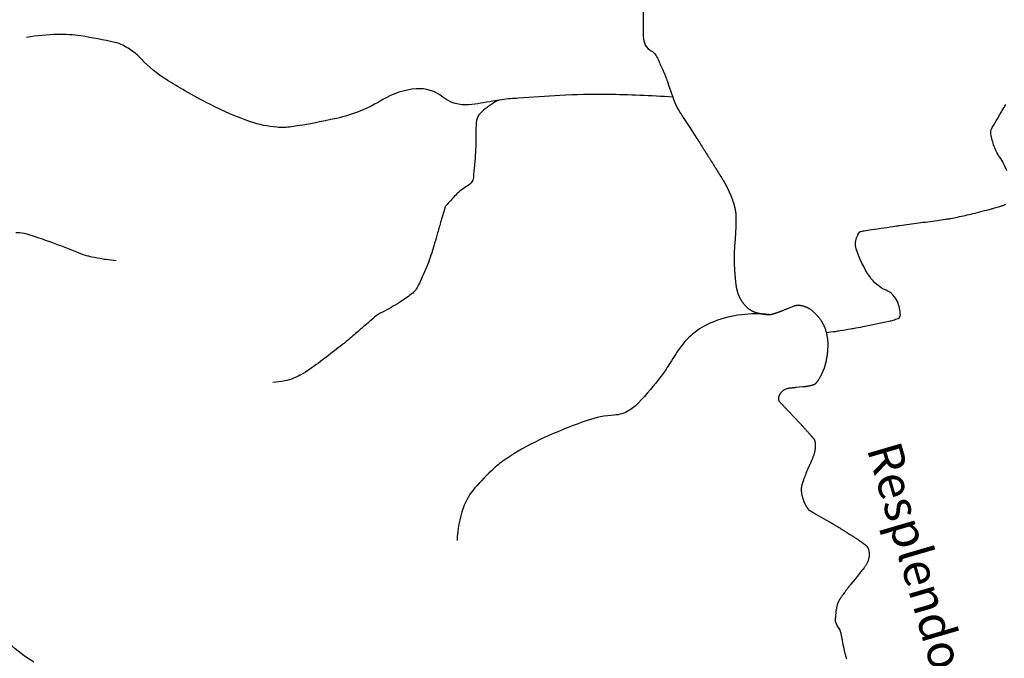
# Model space of a CAD drawing. Units: metres. Extents: x -73 to 768, y 7592 to 8186.
# Drawn here: x 349 to 406, y 7982 to 8019 of the extents above; entities that cross this region are included whole.
import ezdxf
from ezdxf.enums import TextEntityAlignment as Align

# ---------------------------------------------------------------- set-up
doc = ezdxf.new("R2010")
doc.units = ezdxf.units.M
doc.header["$MEASUREMENT"] = 0
doc.layers.add('AFLUENTES', color=1, linetype='Continuous', lineweight=0)
doc.layers.add('TX02', color=1, linetype='Continuous', lineweight=0)
doc.styles.add('Style-WORKING', font='WORKING.shx')

msp = doc.modelspace()

# ---------------------------------------------------------------- linework, layer by layer
at = {"layer": 'AFLUENTES', "color": 6, "linetype": 'Continuous', "lineweight": -3, "flags": 128}
for points in [[(385, 8020.725, 0.012018), (384.946, 8017.826), (384.946, 8017.826, 0.070612), (385.018, 8017.336, 0.19096), (385.346, 8016.918, -0.155255), (385.778, 8016.439), (385.778, 8016.439, -0.001293), (386.058, 8015.818), (386.058, 8015.818, -0.003948), (386.148, 8015.613), (386.148, 8015.613), (386.15, 8015.609), (386.15, 8015.608, -0.000002), (386.154, 8015.599), (386.154, 8015.599, -0.000007), (386.155, 8015.597), (386.155, 8015.597, -0.000073), (386.159, 8015.587), (386.159, 8015.587, -0.000034), (386.168, 8015.565), (386.168, 8015.565, -0.000098), (386.178, 8015.543), (386.178, 8015.543, -0.000158), (386.184, 8015.529, -0.000043), (386.185, 8015.527, -0.000024), (386.187, 8015.522, -0.000156), (386.19, 8015.514), (386.19, 8015.514, -0.000075), (386.197, 8015.497), (386.197, 8015.497, -0.000307), (386.201, 8015.488, -0.000261), (386.205, 8015.478, -0.000687), (386.208, 8015.471, -0.001244), (386.21, 8015.467, -0.000543), (386.21, 8015.466, -0.000368), (386.211, 8015.464, -0.001214), (386.213, 8015.46, -0.000899), (386.215, 8015.455, -0.001104), (386.215, 8015.453, -0.000401), (386.218, 8015.447, -0.001577), (386.221, 8015.439, -0.000493), (386.232, 8015.411, -0.00136), (386.244, 8015.379, -0.001104), (386.259, 8015.338, -0.001563), (386.273, 8015.301, -0.001071), (386.292, 8015.247, -0.001045), (386.32, 8015.171, -0.001114), (386.345, 8015.099), (386.345, 8015.099, -0.000487), (386.387, 8014.98), (386.387, 8014.98, -0.000675), (386.416, 8014.895), (386.416, 8014.895), (386.548, 8014.512), (386.681, 8014.128), (386.681, 8014.128, 0.002223), (386.685, 8014.115, 0.00093), (386.697, 8014.083, 0.002678), (386.708, 8014.053, 0.001865), (386.724, 8014.011, 0.002121), (386.736, 8013.978, 0.002217), (386.749, 8013.947, 0.002389), (386.764, 8013.908, 0.002054), (386.782, 8013.864, 0.001257), (386.8, 8013.822, 0.002077), (386.811, 8013.797, 0.001335), (386.822, 8013.773, 0.001693), (386.83, 8013.755, 0.001741), (386.841, 8013.729, 0.001852), (386.852, 8013.706, 0.001113), (386.862, 8013.685, 0.001233), (386.871, 8013.666, 0.001311), (386.884, 8013.64, 0.001867), (386.893, 8013.621, 0.000897), (386.9, 8013.607, 0.001584), (386.904, 8013.599, 0.000917), (386.909, 8013.589, 0.001477), (386.912, 8013.583, 0.000641), (386.914, 8013.579, 0.000897), (386.916, 8013.576, 0.001584), (386.919, 8013.57, 0.001392), (386.922, 8013.564, 0.000849), (386.926, 8013.558, 0.001404), (386.928, 8013.554, 0.000447), (386.929, 8013.551, 0.000536), (386.931, 8013.549, 0.000693), (386.932, 8013.547, 0.000377), (386.934, 8013.543, 0.001993), (386.937, 8013.538, 0.001338), (386.941, 8013.531, 0.001618), (386.945, 8013.523, 0.001182), (386.952, 8013.513, 0.000771), (386.959, 8013.5, 0.001028), (386.965, 8013.491, 0.000517), (386.972, 8013.479, 0.000668), (386.978, 8013.469, 0.000361), (386.988, 8013.453, 0.00045), (386.996, 8013.44, 0.000151), (387.005, 8013.426, 0.00037), (387.008, 8013.421, 0.000153), (387.013, 8013.413, 0.000117), (387.019, 8013.404, 0.000168), (387.022, 8013.398), (387.022, 8013.398, 0.000068), (387.032, 8013.382), (387.032, 8013.382, 0.000508), (387.047, 8013.359, 0.000375), (387.067, 8013.327, 0.000467), (387.085, 8013.298, 0.000401), (387.107, 8013.264), (387.107, 8013.264, 0.000217), (387.129, 8013.229, 0.000342), (387.143, 8013.207, 0.000174), (387.158, 8013.183, 0.00021), (387.171, 8013.163, 0.000186), (387.191, 8013.132, 0.000312), (387.203, 8013.113, 0.0001), (387.211, 8013.101), (387.211, 8013.101, 0.000223), (387.214, 8013.096, 0.000128), (387.22, 8013.087, 0.000296), (387.222, 8013.083, 0.00004), (387.224, 8013.081, 0.000288), (387.224, 8013.081), (387.224, 8013.081), (387.642, 8012.437), (388.06, 8011.793), (388.06, 8011.793, -0.000311), (388.06, 8011.793, -0.000068), (388.06, 8011.792, -0.000326), (388.061, 8011.791, -0.000154), (388.063, 8011.788, -0.000246), (388.064, 8011.786, -0.00016), (388.066, 8011.783, -0.0003), (388.069, 8011.779, -0.0002), (388.073, 8011.772, -0.000139), (388.076, 8011.767, -0.000128), (388.08, 8011.761, -0.000184), (388.085, 8011.754, -0.000113), (388.092, 8011.742, -0.000175), (388.102, 8011.726, -0.00011), (388.119, 8011.7, -0.000109), (388.15, 8011.652), (388.15, 8011.652, -0.000051), (388.216, 8011.548), (388.216, 8011.548, -0.000027), (388.305, 8011.407), (388.305, 8011.407, -0.000043), (388.361, 8011.317), (388.361, 8011.317, -0.000035), (388.419, 8011.226), (388.419, 8011.226, -0.000052), (388.459, 8011.164), (388.459, 8011.164, -0.000045), (388.491, 8011.113), (388.491, 8011.113, -0.000034), (388.533, 8011.047), (388.533, 8011.047, -0.000054), (388.568, 8010.99), (388.568, 8010.99, -0.000033), (388.628, 8010.896), (388.628, 8010.896, -0.000087), (388.686, 8010.803), (388.686, 8010.803, -0.000096), (388.74, 8010.719), (388.74, 8010.719, -0.000101), (388.779, 8010.657), (388.779, 8010.657, -0.000099), (388.818, 8010.594), (388.818, 8010.594, -0.00008), (388.861, 8010.526), (388.861, 8010.526, -0.000135), (388.886, 8010.486), (388.886, 8010.486, -0.000048), (388.911, 8010.446), (388.911, 8010.446, -0.00012), (388.922, 8010.43), (388.922, 8010.43, -0.000001), (388.931, 8010.415), (388.931, 8010.415, -0.000007), (388.933, 8010.412), (388.933, 8010.412), (388.934, 8010.41), (388.937, 8010.405), (388.937, 8010.405, -0.000004), (388.941, 8010.399), (388.941, 8010.399, -0.000002), (388.947, 8010.389), (388.947, 8010.389, -0.000055), (388.949, 8010.386), (388.949, 8010.386, -0.00001), (388.961, 8010.366), (388.961, 8010.366, -0.000059), (388.975, 8010.345), (388.975, 8010.345, -0.000016), (389.023, 8010.267), (389.023, 8010.267, -0.000065), (389.075, 8010.185), (389.075, 8010.185, -0.000088), (389.112, 8010.125), (389.112, 8010.125, -0.000102), (389.143, 8010.076), (389.143, 8010.076, -0.000161), (389.162, 8010.045), (389.162, 8010.045, -0.000006), (389.167, 8010.038), (389.167, 8010.038, -0.000013), (389.168, 8010.035, -0.000045), (389.174, 8010.027), (389.174, 8010.027, -0.000015), (389.189, 8010.002), (389.189, 8010.002, -0.000144), (389.201, 8009.983), (389.201, 8009.983, -0.000042), (389.242, 8009.916), (389.242, 8009.916, -0.000171), (389.301, 8009.822), (389.301, 8009.822, -0.000173), (389.359, 8009.729), (389.359, 8009.729, -0.000123), (389.377, 8009.7), (389.377, 8009.7, -0.000071), (389.409, 8009.649, -0.000287), (389.442, 8009.596, -0.000173), (389.496, 8009.507), (389.496, 8009.507, -0.000501), (389.529, 8009.454, -0.000599), (389.556, 8009.409, -0.000909), (389.577, 8009.375, -0.001451), (389.59, 8009.354, -0.000359), (389.595, 8009.345, -0.000426), (389.599, 8009.338, -0.000875), (389.607, 8009.326, -0.000591), (389.617, 8009.308, -0.001405), (389.625, 8009.295, -0.000708), (389.64, 8009.269, -0.001667), (389.657, 8009.238, -0.001261), (389.681, 8009.197, -0.001279), (389.696, 8009.17, -0.001097), (389.713, 8009.138, -0.001928), (389.729, 8009.108, -0.001323), (389.753, 8009.063, -0.002125), (389.777, 8009.018, -0.002194), (389.799, 8008.975, -0.002028), (389.823, 8008.926, -0.002369), (389.844, 8008.885, -0.000762), (389.86, 8008.851, -0.001209), (389.871, 8008.829, -0.001003), (389.883, 8008.804, -0.001061), (389.894, 8008.78, -0.001872), (389.905, 8008.755, -0.001264), (389.922, 8008.719, -0.001946), (389.938, 8008.683, -0.001815), (389.954, 8008.645, -0.001901), (389.967, 8008.616, -0.001548), (389.982, 8008.581, -0.00235), (389.998, 8008.542, -0.001811), (390.018, 8008.491, -0.002249), (390.037, 8008.444, -0.001993), (390.057, 8008.39, -0.002342), (390.08, 8008.328, -0.002141), (390.105, 8008.261, -0.001604), (390.125, 8008.203, -0.001983), (390.141, 8008.157, -0.002094), (390.156, 8008.113, -0.002164), (390.17, 8008.071, -0.00265), (390.182, 8008.032, -0.002703), (390.194, 8007.993, -0.002769), (390.205, 8007.956, -0.003017), (390.214, 8007.922, -0.002527), (390.223, 8007.891, -0.00272), (390.23, 8007.862, -0.002652), (390.238, 8007.831, -0.002905), (390.244, 8007.803, -0.002655), (390.25, 8007.776, -0.002328), (390.257, 8007.746, -0.002834), (390.263, 8007.716, -0.00217), (390.27, 8007.677, -0.00338), (390.277, 8007.637, -0.003477), (390.284, 8007.598, -0.003523), (390.289, 8007.562, -0.003802), (390.294, 8007.529, -0.002786), (390.298, 8007.497, -0.003412), (390.301, 8007.47, -0.002547), (390.303, 8007.444, -0.002427), (390.306, 8007.417, -0.003078), (390.308, 8007.38, -0.003608), (390.31, 8007.348, -0.002138), (390.312, 8007.319, -0.003), (390.313, 8007.299, -0.001687), (390.314, 8007.273, -0.002458), (390.314, 8007.255, -0.001086), (390.314, 8007.241, -0.001284), (390.314, 8007.229, -0.002289), (390.315, 8007.201, -0.001754), (390.314, 8007.165, -0.000783), (390.314, 8007.125, -0.001027), (390.314, 8007.095, -0.00042), (390.313, 8007.045, -0.000781), (390.313, 8007.018, -0.00017), (390.312, 8007, -0.000382), (390.312, 8006.992, -0.000548), (390.311, 8006.963, -0.000407), (390.311, 8006.925), (390.311, 8006.925, -0.000124), (390.31, 8006.89, -0.000352), (390.309, 8006.878, -0.000052), (390.309, 8006.867, -0.000061), (390.309, 8006.858, -0.000117), (390.309, 8006.852, -0.000042), (390.308, 8006.836), (390.308, 8006.836, -0.000687), (390.308, 8006.814, -0.000382), (390.306, 8006.774, -0.000674), (390.305, 8006.732, -0.000538), (390.303, 8006.679, -0.000287), (390.301, 8006.638, -0.000348), (390.3, 8006.605, -0.00037), (390.299, 8006.564), (390.299, 8006.564, -0.00025), (390.296, 8006.504, -0.000401), (390.294, 8006.452, -0.000879), (390.293, 8006.428, -0.000653), (390.292, 8006.415, -0.000946), (390.292, 8006.406, -0.000719), (390.291, 8006.397, -0.001462), (390.291, 8006.393, -0.000419), (390.291, 8006.389, -0.001403), (390.291, 8006.388), (390.291, 8006.388), (390.262, 8005.98), (390.234, 8005.573), (390.234, 8005.573, 0.000553), (390.233, 8005.553, 0.000224), (390.229, 8005.505, 0.00067), (390.227, 8005.462, 0.000435), (390.222, 8005.395), (390.222, 8005.395, 0.000586), (390.219, 8005.342, 0.00066), (390.216, 8005.294, 0.00065), (390.213, 8005.238, 0.000689), (390.211, 8005.186, 0.000244), (390.209, 8005.149, 0.000591), (390.208, 8005.134, 0.000389), (390.207, 8005.121, 0.000498), (390.207, 8005.111, 0.00088), (390.206, 8005.099, 0.000915), (390.206, 8005.088, 0.000835), (390.206, 8005.079, 0.00114), (390.205, 8005.073, 0.000749), (390.205, 8005.067, 0.000726), (390.205, 8005.061, 0.00077), (390.205, 8005.055, 0.000631), (390.205, 8005.047, 0.000943), (390.205, 8005.038, 0.000759), (390.205, 8005.027, 0.000925), (390.204, 8005.015, 0.000973), (390.204, 8005.003, 0.000636), (390.204, 8004.994, 0.000533), (390.204, 8004.984, 0.000801), (390.204, 8004.97, 0.000604), (390.204, 8004.951, 0.000814), (390.205, 8004.934, 0.000504), (390.205, 8004.907, 0.000877), (390.205, 8004.873, 0.000571), (390.206, 8004.82, 0.000644), (390.207, 8004.775, 0.000613), (390.208, 8004.727, 0.000867), (390.209, 8004.679, 0.00086), (390.211, 8004.63, 0.000771), (390.212, 8004.591, 0.000709), (390.213, 8004.549, 0.000893), (390.215, 8004.506, 0.000627), (390.218, 8004.443, 0.000935), (390.22, 8004.376, 0.001113), (390.223, 8004.32, 0.000936), (390.226, 8004.274, 0.000949), (390.228, 8004.229, 0.000831), (390.231, 8004.17, 0.001236), (390.234, 8004.131, 0.000436), (390.237, 8004.093, 0.001012), (390.238, 8004.076), (390.238, 8004.076, 0.000107), (390.24, 8004.047, 0.000206), (390.241, 8004.032), (390.241, 8004.032, 0.000011), (390.242, 8004.02), (390.242, 8004.02, 0.000129), (390.242, 8004.019, 0.000082), (390.242, 8004.014, 0.000033), (390.243, 8004.001), (390.243, 8004.001, 0.000061), (390.244, 8003.994, 0.000045), (390.244, 8003.985, 0.000428), (390.245, 8003.98, 0.000119), (390.246, 8003.961), (390.246, 8003.961, 0.000448), (390.248, 8003.94), (390.248, 8003.94, 0.000192), (390.252, 8003.892), (390.252, 8003.892, 0.000426), (390.255, 8003.852, 0.00055), (390.257, 8003.821, 0.000688), (390.26, 8003.794, 0.00112), (390.261, 8003.777, 0.000135), (390.262, 8003.772, 0.000179), (390.262, 8003.768, 0.000483), (390.263, 8003.759, 0.00022), (390.264, 8003.74, 0.000984), (390.266, 8003.725, 0.000392), (390.27, 8003.687, 0.001148), (390.275, 8003.636, 0.001028), (390.281, 8003.58, 0.000714), (390.284, 8003.555, 0.000499), (390.288, 8003.521, 0.001436), (390.292, 8003.482, 0.000846), (390.3, 8003.417, 0.002012), (390.306, 8003.367, 0.002002), (390.313, 8003.317, 0.002756), (390.32, 8003.27, 0.003626), (390.326, 8003.234, 0.001122), (390.329, 8003.215, 0.001412), (390.331, 8003.201, 0.002257), (390.335, 8003.18, 0.001762), (390.34, 8003.154, 0.00362), (390.344, 8003.134, 0.002171), (390.351, 8003.1, 0.004251), (390.359, 8003.063, 0.003537), (390.37, 8003.018, 0.003461), (390.378, 8002.988, 0.003175), (390.387, 8002.956, 0.004966), (390.396, 8002.924, 0.003746), (390.409, 8002.882, 0.0054), (390.422, 8002.841, 0.005469), (390.436, 8002.801, 0.005228), (390.452, 8002.758, 0.005798), (390.468, 8002.719, 0.00265), (390.482, 8002.686, 0.003762), (390.492, 8002.662, 0.003172), (390.504, 8002.637, 0.00347), (390.514, 8002.614, 0.004884), (390.526, 8002.591, 0.003861), (390.541, 8002.562, 0.004941), (390.555, 8002.534, 0.004682), (390.572, 8002.506, 0.005034), (390.586, 8002.481, 0.004416), (390.603, 8002.453, 0.00558), (390.622, 8002.424, 0.004799), (390.644, 8002.39, 0.005135), (390.666, 8002.358, 0.004698), (390.692, 8002.324, 0.005189), (390.72, 8002.286, 0.004594), (390.753, 8002.244, 0.004287), (390.785, 8002.205, 0.004986), (390.813, 8002.172, 0.004915), (390.839, 8002.142, 0.005181), (390.865, 8002.115, 0.005508), (390.89, 8002.088, 0.006066), (390.914, 8002.064, 0.00538), (390.937, 8002.042, 0.006048), (390.958, 8002.023, 0.005158), (390.98, 8002.004, 0.005547), (391.001, 8001.987, 0.004778), (391.024, 8001.969, 0.005678), (391.043, 8001.954, 0.004581), (391.062, 8001.94, 0.003996), (391.084, 8001.925, 0.004956), (391.105, 8001.911, 0.003548), (391.134, 8001.891, 0.006786), (391.167, 8001.871, 0.006514), (391.201, 8001.851, 0.006822), (391.233, 8001.834, 0.007083), (391.264, 8001.818, 0.004925), (391.295, 8001.803, 0.006313), (391.319, 8001.791, 0.004394), (391.343, 8001.781, 0.004346), (391.368, 8001.771, 0.005216), (391.404, 8001.757, 0.006325), (391.434, 8001.746, 0.003432), (391.46, 8001.737, 0.005196), (391.477, 8001.731, 0.002772), (391.501, 8001.724, 0.004158), (391.516, 8001.72, 0.001743), (391.527, 8001.716, 0.002055), (391.537, 8001.714, 0.004176), (391.56, 8001.708, 0.003297), (391.59, 8001.701, 0.001497), (391.621, 8001.694, 0.002152), (391.642, 8001.689, 0.000695), (391.673, 8001.682, 0.001451), (391.688, 8001.679, 0.000335), (391.697, 8001.677, 0.000527), (391.703, 8001.676, 0.00147), (391.721, 8001.672, 0.001516), (391.739, 8001.669, 0.000556), (391.751, 8001.666, 0.001352), (391.756, 8001.666, 0.000238), (391.76, 8001.665, 0.000836), (391.762, 8001.664, 0.000191), (391.762, 8001.664, 0.000244), (391.763, 8001.664, 0.001558), (391.765, 8001.664, 0.000725), (391.769, 8001.663, 0.000612), (391.774, 8001.662, 0.000331), (391.783, 8001.661, 0.000294), (391.798, 8001.658, 0.000475), (391.807, 8001.657, 0.000232), (391.816, 8001.656, 0.000586), (391.819, 8001.655, 0.000026), (391.821, 8001.655, 0.000033), (391.821, 8001.655, 0.000134), (391.826, 8001.654, 0.000089), (391.833, 8001.653, 0.000396), (391.834, 8001.653), (391.834, 8001.653, 0.000037), (391.847, 8001.651), (391.847, 8001.651, 0.000579), (391.864, 8001.648, 0.000456), (391.887, 8001.644, 0.002136), (391.896, 8001.643, 0.000872), (391.918, 8001.64, 0.002861), (391.941, 8001.637, 0.001929), (391.976, 8001.633, 0.002607), (392, 8001.63, 0.002469), (392.026, 8001.627, 0.003462), (392.055, 8001.624, 0.003192), (392.086, 8001.622, 0.002101), (392.109, 8001.62, 0.002833), (392.127, 8001.619, 0.002857), (392.144, 8001.619, 0.002858), (392.161, 8001.618, 0.003491), (392.18, 8001.617, 0.003304), (392.2, 8001.617, 0.002979), (392.22, 8001.617, 0.0028), (392.241, 8001.618, 0.002516), (392.263, 8001.618, 0.003717), (392.278, 8001.619, 0.002632), (392.29, 8001.619, 0.003885), (392.298, 8001.62, 0.002784), (392.307, 8001.621, 0.003252), (392.314, 8001.621, 0.002651), (392.32, 8001.622, 0.002327), (392.327, 8001.623, 0.004531), (392.336, 8001.624, 0.004907), (392.344, 8001.625, 0.003624), (392.35, 8001.626, 0.004442), (392.356, 8001.627, 0.002613), (392.362, 8001.628, 0.004358), (392.366, 8001.629, 0.001777), (392.369, 8001.63, 0.002759), (392.371, 8001.63, 0.002809), (392.375, 8001.631, 0.002393), (392.38, 8001.632, 0.000817), (392.386, 8001.634, 0.001249), (392.389, 8001.635, 0.000856), (392.396, 8001.637, 0.001392), (392.4, 8001.638, 0.000366), (392.403, 8001.638, 0.001269), (392.404, 8001.639, 0.000505), (392.405, 8001.639, 0.000314), (392.407, 8001.64, 0.000314), (392.412, 8001.641, 0.000446), (392.416, 8001.642, 0.000351), (392.417, 8001.642, 0.000055), (392.422, 8001.644, 0.000668), (392.429, 8001.646, 0.000213), (392.451, 8001.652, 0.001716), (392.47, 8001.658, 0.000938), (392.504, 8001.669, 0.002179), (392.537, 8001.679, 0.001695), (392.579, 8001.692, 0.001545), (392.611, 8001.703, 0.001666), (392.641, 8001.713, 0.001719), (392.677, 8001.725, 0.001341), (392.723, 8001.741, 0.001172), (392.775, 8001.76, 0.00173), (392.811, 8001.773, 0.001021), (392.841, 8001.784, 0.001221), (392.866, 8001.793, 0.001145), (392.906, 8001.808, 0.001586), (392.935, 8001.819, 0.000457), (392.96, 8001.829, 0.001337), (392.969, 8001.833), (392.969, 8001.833, 0.000044), (392.99, 8001.841), (392.99, 8001.841, 0.000063), (393.005, 8001.847), (393.005, 8001.847, 0.000001), (393.014, 8001.85), (393.014, 8001.85, 0.000051), (393.014, 8001.85), (393.014, 8001.85), (393.016, 8001.851), (393.019, 8001.852), (393.026, 8001.855), (393.026, 8001.855, 0.000084), (393.131, 8001.897, 0.000124), (393.203, 8001.925, 0.000187), (393.239, 8001.94), (393.239, 8001.94, 0.000226), (393.268, 8001.952), (393.268, 8001.952, 0.000118), (393.287, 8001.959, 0.000311), (393.294, 8001.962, 0.000106), (393.301, 8001.965, 0.0003), (393.304, 8001.966), (393.304, 8001.966), (393.498, 8002.044), (393.692, 8002.122), (393.692, 8002.122, -0.012253), (393.693, 8002.123, -0.002674), (393.701, 8002.126, -0.013041), (393.712, 8002.129, -0.006467), (393.735, 8002.135, -0.010416), (393.751, 8002.139, -0.007165), (393.776, 8002.144, -0.013721), (393.809, 8002.148, -0.010552), (393.852, 8002.153, -0.007427), (393.882, 8002.155, -0.00775), (393.91, 8002.156, -0.011427), (393.94, 8002.155, -0.008436), (393.981, 8002.154, -0.013409), (394.024, 8002.15, -0.011991), (394.071, 8002.143, -0.011838), (394.126, 8002.133, -0.011673), (394.181, 8002.12, -0.005738), (394.231, 8002.106, -0.008102), (394.267, 8002.095, -0.006736), (394.304, 8002.082, -0.007707), (394.337, 8002.07, -0.009567), (394.369, 8002.057, -0.00756), (394.41, 8002.039, -0.009516), (394.449, 8002.02, -0.008079), (394.494, 8001.996, -0.010532), (394.536, 8001.971, -0.009287), (394.583, 8001.94, -0.010517), (394.631, 8001.907, -0.009133), (394.684, 8001.867, -0.008666), (394.74, 8001.821, -0.008718), (394.794, 8001.774, -0.007514), (394.854, 8001.718)], [(386.658, 8014.193, 0.01367), (382.863, 8014.349), (382.863, 8014.349, 0.01901), (380.132, 8014.283), (380.132, 8014.283, 0.00064), (377.729, 8014.13), (377.729, 8014.13, 0.003441), (377.282, 8014.098, 0.028095), (376.227, 8013.955, -0.021716), (374.865, 8013.752, -0.198331), (373.362, 8014.196, 0.191607), (371.816, 8014.675, 0.118398), (369.888, 8014.049, -0.082409), (367.207, 8012.962, -0.018127), (364.6, 8012.476, -0.057838), (363.766, 8012.448, -0.061815), (362.229, 8012.77, -0.037896), (359.88, 8013.779, -0.008969), (358.471, 8014.548, -0.01086), (357.332, 8015.228, -0.065055), (355.932, 8016.385, 0.088182), (354.858, 8017.193, 0.062922), (354.388, 8017.361, 0.015607), (352.418, 8017.732), (352.418, 8017.732, 0.044977), (351.071, 8017.819, 0.033745), (349.281, 8017.653)], [(376.614, 8014.023, 0.013539), (376.462, 8013.954, 0.018583), (376.355, 8013.896, 0.065039), (375.522, 8013.251, 0.154678), (375.315, 8012.85, 0.048776), (375.272, 8012.247, -0.023937), (375.246, 8011.017, -0.007048), (375.123, 8009.538, -0.069694), (375.087, 8009.391, -0.169564), (374.823, 8009.084, 0.072056), (374.092, 8008.509, 0.008846), (373.538, 8007.905, 0.095134), (373.499, 8007.839, 0.012904), (373.44, 8007.66, 0.002867), (373.201, 8006.85, 0.001663), (373.01, 8006.183, -0.001889), (372.842, 8005.596), (372.842, 8005.596, -0.021486), (372.47, 8004.497, -0.021397), (372.004, 8003.43, -0.022569), (371.817, 8003.086, -0.0494), (371.709, 8002.942, -0.049655), (371.536, 8002.788, -0.013803), (370.85, 8002.315, -0.030422), (369.859, 8001.756, 0.063929), (369.405, 8001.458), (369.405, 8001.458, 0.000678), (369.017, 8001.124), (369.017, 8001.124, -0.000544), (368.534, 8000.708), (368.534, 8000.708, -0.000059), (367.916, 8000.178), (367.916, 8000.178, -0.000194), (367.729, 8000.018), (367.729, 8000.018, -0.011284), (367.558, 7999.878), (367.558, 7999.878, -0.002151), (366.64, 7999.167), (366.64, 7999.167, -0.011259), (365.669, 7998.456, -0.022075), (365.15, 7998.127, -0.023803), (365.093, 7998.098, -0.003706), (364.718, 7997.931, -0.052113), (364.214, 7997.771, -0.040101), (363.534, 7997.687)], [(405.974, 8009.936, 0.069781), (405.565, 8010.73, -0.078961), (405.216, 8011.438, -0.035233), (405.049, 8012.15, -0.163129), (405.076, 8012.309, -0.008132), (405.209, 8012.551, -0.003696), (405.514, 8013.075), (405.514, 8013.075, -0.001224), (405.926, 8013.766)], [(395.539, 8000.572, 0.003285), (396.064, 8000.642, 0.006226), (396.34, 8000.685), (396.34, 8000.685, 0.0002), (396.94, 8000.785), (396.94, 8000.785, 0.000735), (397.103, 8000.813), (397.103, 8000.813, 0.007669), (397.67, 8000.918), (397.67, 8000.918, 0.002892), (399.165, 8001.23, 0.021803), (399.41, 8001.294, 0.018518), (399.691, 8001.392, 0.319815), (399.825, 8001.597, 0.091427), (399.653, 8002.361, 0.190722), (398.998, 8003.021, -0.141363), (398.049, 8003.81, -0.07378), (397.27, 8005.425, -0.190855), (397.324, 8006.137, -0.033217), (397.465, 8006.384, -0.192616), (397.507, 8006.413, -0.012418), (397.733, 8006.459, -0.006806), (398.149, 8006.526), (398.149, 8006.526, -0.000282), (399.593, 8006.74), (399.593, 8006.74, -0.002146), (399.783, 8006.768), (399.783, 8006.768, -0.001636), (400.866, 8006.914), (400.866, 8006.914, 0.001758), (401.948, 8007.061, 0.001164), (402.414, 8007.127, 0.002411), (402.639, 8007.16, 0.009876), (402.743, 8007.178, 0.00263), (403.133, 8007.256), (403.133, 8007.256, 0.008969), (404.022, 8007.455, 0.007379), (405.096, 8007.733, 0.003056), (405.272, 8007.782, 0.001747), (405.579, 8007.872, 0.017566), (405.763, 8007.933, 0.019896), (405.921, 8008, 0.134763)], [(348.654, 8006.354, -0.099807), (349.135, 8006.319, -0.011212), (349.754, 8006.131, -0.007044), (350.728, 8005.797, -0.013223), (352.263, 8005.199, 0.037095), (352.82, 8005.012, 0.0125), (352.901, 8004.994, 0.001626), (353.528, 8004.869), (353.528, 8004.869, 0.013293), (353.886, 8004.809, 0.008421), (354.454, 8004.739)], [(392.237, 8001.618, 0.117588), (389.065, 8001.217, 0.149714), (387.06, 7999.671, 0.020678), (386.427, 7998.695, -0.030689), (385.987, 7998.046, -0.024094), (384.676, 7996.505, -0.069026), (384.124, 7996.059, -0.120856), (383.271, 7995.794, 0.067324), (381.712, 7995.485, 0.028051), (378.944, 7994.36, 0.037536), (377.002, 7993.256, 0.040127), (376.31, 7992.706, 0.022615), (375.217, 7991.585, 0.100382), (374.538, 7990.421, 0.070024), (374.179, 7988.534)], [(394.854, 8001.718, -0.007028), (394.915, 8001.657, -0.006147), (394.984, 8001.586, -0.007549), (395.038, 8001.526, -0.005724), (395.085, 8001.471, -0.006788), (395.124, 8001.423, -0.006592), (395.166, 8001.369, -0.007484), (395.202, 8001.32, -0.005882), (395.232, 8001.275, -0.007047), (395.257, 8001.238, -0.006754), (395.283, 8001.195, -0.006478), (395.309, 8001.149, -0.005772), (395.337, 8001.099, -0.006793), (395.359, 8001.055, -0.005147), (395.378, 8001.017, -0.004338), (395.399, 8000.97, -0.00615), (395.419, 8000.925, -0.004287), (395.446, 8000.859, -0.008855), (395.472, 8000.791, -0.007722), (395.498, 8000.713, -0.009194), (395.521, 8000.639, -0.008706), (395.542, 8000.56, -0.006577), (395.56, 8000.483, -0.007987), (395.573, 8000.42, -0.006096), (395.584, 8000.352, -0.005893), (395.595, 8000.282, -0.006162), (395.607, 8000.188, -0.00752), (395.614, 8000.111, -0.004406), (395.619, 8000.041, -0.006255), (395.622, 7999.992, -0.003883), (395.624, 7999.927, -0.005024), (395.624, 7999.877, -0.002701), (395.624, 7999.837, -0.002822), (395.624, 7999.799, -0.00527), (395.622, 7999.728, -0.004755), (395.618, 7999.65, -0.002684), (395.613, 7999.575, -0.003547), (395.609, 7999.518, -0.001661), (395.602, 7999.445, -0.00284), (395.598, 7999.401, -0.001059), (395.595, 7999.369, -0.001585), (395.592, 7999.347, -0.002557), (395.587, 7999.301, -0.002334), (395.58, 7999.25, -0.001219), (395.574, 7999.205, -0.002157), (395.571, 7999.18, -0.000846), (395.567, 7999.156, -0.001133), (395.564, 7999.138, -0.001141), (395.562, 7999.124, -0.000985), (395.559, 7999.108, -0.00332), (395.556, 7999.09, -0.00195), (395.551, 7999.06, -0.002841), (395.545, 7999.027, -0.002085), (395.536, 7998.983, -0.001761), (395.527, 7998.941, -0.001932), (395.519, 7998.902, -0.00194), (395.508, 7998.857, -0.002028), (395.498, 7998.814, -0.001497), (395.489, 7998.776, -0.00167), (395.481, 7998.743, -0.001855), (395.473, 7998.712, -0.001665), (395.464, 7998.678, -0.002651), (395.456, 7998.646, -0.00293), (395.447, 7998.617, -0.002954), (395.44, 7998.591, -0.004239), (395.434, 7998.573, -0.001784), (395.43, 7998.561, -0.001802), (395.426, 7998.548, -0.002473), (395.421, 7998.533, -0.001562), (395.412, 7998.509, -0.003726), (395.403, 7998.484, -0.002678), (395.389, 7998.448, -0.003855), (395.374, 7998.409, -0.004331), (395.359, 7998.374, -0.001792), (395.351, 7998.354, -0.001597), (395.342, 7998.332, -0.003259), (395.327, 7998.3, -0.00225), (395.305, 7998.253, -0.004151), (395.289, 7998.219, -0.002291), (395.259, 7998.157, -0.00509), (395.221, 7998.083, -0.00384), (395.17, 7997.986, -0.004005), (395.137, 7997.928, -0.004144), (395.105, 7997.871, -0.007096), (395.075, 7997.822, -0.007325), (395.044, 7997.774, -0.008164), (395.023, 7997.743, -0.00825), (395, 7997.713, -0.010726), (394.978, 7997.685, -0.009665), (394.952, 7997.655, -0.010556), (394.929, 7997.631, -0.014014), (394.911, 7997.613, -0.012584), (394.895, 7997.6, -0.013334), (394.88, 7997.588, -0.013598), (394.862, 7997.575, -0.018202), (394.848, 7997.567, -0.009633), (394.834, 7997.56, -0.014823), (394.825, 7997.555, -0.006819), (394.81, 7997.549, -0.008234), (394.798, 7997.544, -0.002825), (394.783, 7997.539, -0.006586), (394.776, 7997.537, -0.002883), (394.768, 7997.534, -0.001732), (394.754, 7997.53, -0.003193), (394.744, 7997.527, -0.000986), (394.712, 7997.518, -0.007865), (394.657, 7997.503, -0.005891), (394.585, 7997.486, -0.007553), (394.521, 7997.473, -0.005764), (394.437, 7997.458, -0.004095), (394.342, 7997.442, -0.006739), (394.283, 7997.434, -0.002467), (394.214, 7997.426, -0.005597), (394.183, 7997.423), (394.183, 7997.423), (393.973, 7997.403), (393.762, 7997.384), (393.762, 7997.384, 0.000592), (393.762, 7997.384), (393.762, 7997.384, 0.00001), (393.76, 7997.383), (393.76, 7997.383, 0.000592), (393.713, 7997.379), (393.713, 7997.379, 0.000306), (393.624, 7997.37), (393.624, 7997.37, 0.000285), (393.62, 7997.37), (393.62, 7997.37, 0.000014), (393.54, 7997.362), (393.54, 7997.362, 0.000889), (393.464, 7997.354, 0.0009), (393.388, 7997.346, 0.020247), (393.361, 7997.342, 0.008769), (393.3, 7997.329, 0.025607), (393.243, 7997.313, 0.018888), (393.168, 7997.285, 0.021372), (393.116, 7997.26, 0.022235), (393.069, 7997.233, 0.026257), (393.018, 7997.195, 0.022696), (392.963, 7997.146, 0.016055), (392.915, 7997.098, 0.023866), (392.886, 7997.062, 0.017384), (392.862, 7997.027, 0.020218), (392.843, 7996.995, 0.020163), (392.822, 7996.951, 0.021426), (392.805, 7996.908, 0.012941), (392.793, 7996.866, 0.013894), (392.783, 7996.827, 0.013714), (392.773, 7996.773, 0.022513), (392.769, 7996.74, 0.009846), (392.767, 7996.716, 0.020184), (392.768, 7996.704, 0.009552), (392.769, 7996.689, 0.015573), (392.77, 7996.68, 0.006453), (392.771, 7996.674, 0.00686), (392.772, 7996.669, 0.021167), (392.774, 7996.658, 0.022452), (392.778, 7996.648, 0.01213), (392.781, 7996.641, 0.020054), (392.783, 7996.637, 0.005952), (392.785, 7996.633, 0.016496), (392.786, 7996.631, 0.003712), (392.787, 7996.63, 0.006683), (392.787, 7996.63, 0.015957), (392.789, 7996.628, 0.006575), (392.793, 7996.623, 0.00205), (392.802, 7996.613, 0.001812), (392.813, 7996.601, 0.000377), (392.846, 7996.565, 0.000632), (392.866, 7996.544, 0.000049), (392.877, 7996.531, 0.00018), (392.88, 7996.528, 0.000446), (392.911, 7996.495, 0.000241), (392.968, 7996.433), (392.968, 7996.433, 0.000036), (393.004, 7996.395), (393.004, 7996.395, 0.000189), (393.011, 7996.388), (393.011, 7996.388, 0.000001), (393.015, 7996.383), (393.015, 7996.383, 0.000009), (393.016, 7996.382, 0.000005), (393.016, 7996.382), (393.016, 7996.382), (393.018, 7996.38), (393.018, 7996.379, 0.000255), (393.047, 7996.349, 0.000176), (393.088, 7996.305), (393.088, 7996.305, 0.00022), (393.135, 7996.255, 0.00015), (393.202, 7996.183), (393.202, 7996.183, 0.000045), (393.264, 7996.118), (393.264, 7996.118, 0.000132), (393.285, 7996.095), (393.285, 7996.095, 0.000031), (393.31, 7996.069), (393.31, 7996.069, 0.00011), (393.317, 7996.062, 0.000012), (393.321, 7996.057), (393.321, 7996.057, 0.00012), (393.321, 7996.057, 0.000003), (393.321, 7996.057, 0.000083), (393.321, 7996.057, 0.000036), (393.321, 7996.057, 0.000172), (393.321, 7996.057), (393.321, 7996.057), (393.321, 7996.057), (393.674, 7995.684), (394.027, 7995.311), (394.027, 7995.311, -0.000631), (394.027, 7995.311, -0.000067), (394.027, 7995.311, -0.000637), (394.027, 7995.311, -0.000153), (394.027, 7995.311, -0.000555), (394.027, 7995.311, -0.000296), (394.028, 7995.31, -0.000624), (394.028, 7995.31, -0.000535), (394.029, 7995.309, -0.000138), (394.029, 7995.308, -0.000113), (394.03, 7995.308, -0.000385), (394.03, 7995.307, -0.000182), (394.032, 7995.306, -0.000471), (394.033, 7995.304, -0.000172), (394.036, 7995.301, -0.00047), (394.043, 7995.294, -0.000166), (394.061, 7995.274, -0.000161), (394.078, 7995.254, -0.000133), (394.099, 7995.231), (394.099, 7995.231, -0.000264), (394.124, 7995.204, -0.000234), (394.151, 7995.173, -0.000247), (394.17, 7995.152, -0.000191), (394.195, 7995.125, -0.000311), (394.221, 7995.095, -0.000192), (394.265, 7995.046), (394.265, 7995.046, -0.000285), (394.309, 7994.997, -0.000327), (394.348, 7994.953, -0.000306), (394.38, 7994.916, -0.00028), (394.416, 7994.876), (394.416, 7994.876, -0.000261), (394.465, 7994.821, -0.000348), (394.501, 7994.779), (394.501, 7994.779, -0.000125), (394.542, 7994.733), (394.542, 7994.733, -0.000278), (394.561, 7994.712), (394.561, 7994.712, -0.000001), (394.57, 7994.701), (394.57, 7994.701, -0.000009), (394.571, 7994.7), (394.571, 7994.7), (394.572, 7994.699), (394.573, 7994.697), (394.573, 7994.697, -0.000002), (394.574, 7994.696), (394.574, 7994.696, -0.000001), (394.577, 7994.693), (394.577, 7994.693, -0.000096), (394.578, 7994.692), (394.578, 7994.692, -0.000013), (394.586, 7994.682), (394.586, 7994.682, -0.000103), (394.595, 7994.672), (394.595, 7994.672, -0.000025), (394.63, 7994.632), (394.63, 7994.632, -0.000135), (394.663, 7994.595, -0.000255), (394.681, 7994.575, -0.000285), (394.692, 7994.562, -0.000506), (394.698, 7994.555, -0.000008), (394.699, 7994.554, -0.000024), (394.699, 7994.553, -0.000113), (394.7, 7994.552, -0.000027), (394.704, 7994.547), (394.704, 7994.547, -0.00046), (394.708, 7994.543, -0.000107), (394.723, 7994.526, -0.000549), (394.747, 7994.498, -0.000614), (394.768, 7994.473, -0.000417), (394.773, 7994.467, -0.000197), (394.784, 7994.454, -0.001092), (394.795, 7994.441, -0.000662), (394.813, 7994.42, -0.002381), (394.822, 7994.409, -0.003306), (394.828, 7994.401, -0.005574), (394.832, 7994.396, -0.010289), (394.834, 7994.394, -0.002141), (394.835, 7994.393, -0.002287), (394.835, 7994.392, -0.00624), (394.836, 7994.391, -0.00259), (394.838, 7994.387, -0.010554), (394.84, 7994.384, -0.00615), (394.843, 7994.378, -0.011298), (394.847, 7994.37, -0.011189), (394.851, 7994.362, -0.00381), (394.853, 7994.358, -0.0034), (394.854, 7994.354, -0.008411), (394.857, 7994.347, -0.005066), (394.861, 7994.334, -0.010539), (394.864, 7994.325, -0.005075), (394.87, 7994.305, -0.01181), (394.876, 7994.277, -0.007082), (394.885, 7994.23, -0.007241), (394.891, 7994.194, -0.006527), (394.897, 7994.155, -0.010971), (394.901, 7994.111, -0.010039), (394.904, 7994.064, -0.010017), (394.905, 7994.027, -0.008407), (394.904, 7993.984, -0.011625), (394.902, 7993.936, -0.007492), (394.895, 7993.863, -0.010662), (394.884, 7993.781, -0.011967), (394.871, 7993.708, -0.010116), (394.857, 7993.644, -0.009445), (394.839, 7993.576, -0.008344), (394.809, 7993.478, -0.010984), (394.784, 7993.405, -0.003679), (394.753, 7993.325, -0.008664), (394.739, 7993.291), (394.739, 7993.291, -0.0001), (394.699, 7993.196), (394.699, 7993.196, -0.0001), (394.658, 7993.102), (394.659, 7993.102), (394.618, 7993.008), (394.618, 7993.008, -0.000032), (394.618, 7993.007), (394.618, 7993.007, -0.000035), (394.576, 7992.91), (394.576, 7992.91, -0.000074), (394.556, 7992.863), (394.556, 7992.863), (394.556, 7992.863), (394.556, 7992.863, -0.000074), (394.556, 7992.863), (394.556, 7992.863), (394.46, 7992.642), (394.365, 7992.421), (394.365, 7992.421, 0.002842), (394.363, 7992.415, 0.000724), (394.355, 7992.395, 0.002996), (394.346, 7992.374, 0.001061), (394.322, 7992.312, 0.00257), (394.293, 7992.238, 0.002534), (394.264, 7992.163, 0.002493), (394.229, 7992.067, 0.002779), (394.199, 7991.981, 0.000169), (394.187, 7991.947), (394.187, 7991.947, 0.000499), (394.183, 7991.935, 0.000735), (394.174, 7991.909, 0.000674), (394.164, 7991.88, 0.002927), (394.16, 7991.867, 0.000936), (394.146, 7991.824, 0.004333), (394.134, 7991.786, 0.00434), (394.123, 7991.747, 0.007868), (394.118, 7991.73, 0.004794), (394.111, 7991.702, 0.011498), (394.105, 7991.671, 0.008459), (394.098, 7991.628, 0.010058), (394.094, 7991.596, 0.009068), (394.091, 7991.56, 0.011903), (394.089, 7991.517, 0.009448), (394.089, 7991.464, 0.008004), (394.09, 7991.412, 0.009698), (394.093, 7991.37, 0.008562), (394.098, 7991.328, 0.008412), (394.104, 7991.286, 0.008569), (394.113, 7991.232, 0.00855), (394.124, 7991.177, 0.005684), (394.138, 7991.119, 0.005615), (394.154, 7991.061, 0.004784), (394.177, 7990.979, 0.006737), (394.195, 7990.921, 0.003253), (394.211, 7990.873, 0.005402), (394.221, 7990.844, 0.003618), (394.236, 7990.805, 0.004898), (394.247, 7990.775, 0.002491), (394.256, 7990.755, 0.003086), (394.263, 7990.739, 0.00535), (394.275, 7990.71, 0.004626), (394.29, 7990.678, 0.00305), (394.306, 7990.646, 0.004476), (394.317, 7990.624, 0.00166), (394.327, 7990.604, 0.001971), (394.336, 7990.587, 0.002213), (394.344, 7990.574, 0.001305), (394.356, 7990.551, 0.005471), (394.373, 7990.521, 0.004943), (394.392, 7990.489, 0.005392), (394.408, 7990.464, 0.005582), (394.424, 7990.439, 0.003277), (394.439, 7990.417, 0.005588), (394.448, 7990.404, 0.00286), (394.457, 7990.392, 0.003962), (394.463, 7990.383, 0.00338), (394.474, 7990.37, 0.004961), (394.481, 7990.361, 0.001872), (394.486, 7990.355, 0.004457), (394.489, 7990.352, 0.001701), (394.492, 7990.348, 0.002333), (394.494, 7990.345, 0.001524), (394.495, 7990.344, 0.001032), (394.497, 7990.342, 0.005683), (394.501, 7990.338, 0.004683), (394.506, 7990.333, 0.004141), (394.51, 7990.329, 0.004123), (394.514, 7990.325, 0.002118), (394.518, 7990.321, 0.004604), (394.52, 7990.319, 0.001463), (394.522, 7990.317, 0.003815), (394.523, 7990.317, 0.001205), (394.524, 7990.315, 0.001594), (394.525, 7990.314, 0.000378), (394.527, 7990.314, 0.001661), (394.527, 7990.313, 0.000647), (394.527, 7990.313, 0.000191), (394.528, 7990.313, 0.001239), (394.528, 7990.312, 0.000386), (394.529, 7990.311, 0.005904), (394.531, 7990.31, 0.003141), (394.533, 7990.308, 0.006095), (394.536, 7990.306, 0.003799), (394.541, 7990.303, 0.003209), (394.546, 7990.299, 0.003402), (394.551, 7990.296, 0.002423), (394.558, 7990.291, 0.001981), (394.568, 7990.285, 0.001016), (394.583, 7990.276, 0.001374), (394.595, 7990.269, 0.000519), (394.607, 7990.261, 0.000908), (394.615, 7990.256, 0.000599), (394.629, 7990.248, 0.000516), (394.645, 7990.238, 0.00032), (394.658, 7990.23, 0.000213), (394.677, 7990.219, 0.000691), (394.715, 7990.196, 0.000642), (394.755, 7990.172, 0.000459), (394.79, 7990.151, 0.000569), (394.819, 7990.135, 0.000226), (394.849, 7990.117, 0.000459), (394.864, 7990.108, 0.000155), (394.876, 7990.101, 0.000231), (394.884, 7990.097, 0.000379), (394.901, 7990.087, 0.000522), (394.913, 7990.08, 0.000173), (394.92, 7990.076, 0.000419), (394.923, 7990.074, 0.000148), (394.927, 7990.072, 0.000508), (394.928, 7990.071, 0.000049), (394.929, 7990.071, 0.000502), (394.929, 7990.071), (394.929, 7990.071), (395.348, 7989.834), (395.767, 7989.596), (395.767, 7989.596, -0.000814), (395.767, 7989.596, -0.000101), (395.768, 7989.596, -0.000828), (395.77, 7989.595, -0.000238), (395.775, 7989.591, -0.000708), (395.781, 7989.588, -0.000392), (395.792, 7989.582, -0.000831), (395.808, 7989.573, -0.000708), (395.827, 7989.561, -0.00024), (395.835, 7989.556, -0.000203), (395.846, 7989.55, -0.000565), (395.863, 7989.54, -0.000299), (395.895, 7989.521), (395.895, 7989.521, -0.000709), (395.922, 7989.505, -0.000352), (395.975, 7989.472), (395.975, 7989.472, -0.000752), (396.055, 7989.424, -0.000469), (396.183, 7989.346), (396.183, 7989.346, -0.000366), (396.272, 7989.292, -0.000369), (396.36, 7989.238), (396.36, 7989.238, -0.000643), (396.456, 7989.179, -0.000646), (396.551, 7989.12, -0.000697), (396.613, 7989.081, -0.000555), (396.692, 7989.032), (396.692, 7989.032, -0.00092), (396.771, 7988.982, -0.000624), (396.887, 7988.908, -0.00098), (396.991, 7988.842, -0.001207), (397.075, 7988.788, -0.001182), (397.14, 7988.745, -0.001146), (397.206, 7988.701, -0.001086), (397.287, 7988.648, -0.001599), (397.341, 7988.611, -0.000604), (397.397, 7988.573, -0.001349), (397.422, 7988.556, -0.000046), (397.45, 7988.537, -0.000167), (397.457, 7988.532), (397.457, 7988.532, -0.000003), (397.462, 7988.528), (397.462, 7988.528, -0.0001), (397.463, 7988.528, -0.000087), (397.464, 7988.527), (397.464, 7988.527, -0.000015), (397.473, 7988.521), (397.473, 7988.521, -0.000059), (397.478, 7988.517, -0.000039), (397.485, 7988.512), (397.485, 7988.512, -0.000629), (397.488, 7988.51, -0.000135), (397.503, 7988.5, -0.000682), (397.519, 7988.489, -0.000256), (397.562, 7988.458, -0.000727), (397.598, 7988.434, -0.000966), (397.624, 7988.415, -0.001261), (397.646, 7988.399, -0.002099), (397.658, 7988.39, -0.000198), (397.662, 7988.387, -0.00029), (397.665, 7988.385, -0.000872), (397.671, 7988.381, -0.000427), (397.683, 7988.372, -0.001909), (397.691, 7988.366, -0.000661), (397.714, 7988.349, -0.002372), (397.743, 7988.326, -0.002071), (397.777, 7988.3, -0.002001), (397.79, 7988.289, -0.001455), (397.81, 7988.273, -0.004051), (397.826, 7988.26, -0.002674), (397.851, 7988.239, -0.006256), (397.868, 7988.223, -0.008164), (397.881, 7988.212, -0.009023), (397.891, 7988.201, -0.013776), (397.898, 7988.194, -0.00244), (397.901, 7988.19, -0.003916), (397.903, 7988.188, -0.005374), (397.906, 7988.184, -0.003115), (397.911, 7988.178, -0.012002), (397.915, 7988.172, -0.007207), (397.923, 7988.161, -0.01245), (397.931, 7988.147, -0.013437), (397.938, 7988.135, -0.005644), (397.941, 7988.129, -0.004672), (397.945, 7988.121, -0.010881), (397.95, 7988.108, -0.007041), (397.958, 7988.088, -0.012616), (397.963, 7988.073, -0.006351), (397.972, 7988.043, -0.014804), (397.983, 7988.003, -0.008998), (397.997, 7987.935, -0.010292), (398.006, 7987.884, -0.009505), (398.013, 7987.828, -0.015434), (398.018, 7987.771, -0.014535), (398.019, 7987.711, -0.014148), (398.017, 7987.664, -0.01295), (398.012, 7987.613, -0.01625), (398.004, 7987.559, -0.011474), (397.988, 7987.483, -0.015205), (397.966, 7987.4, -0.017998), (397.943, 7987.331, -0.014195), (397.919, 7987.272, -0.014207), (397.891, 7987.215, -0.012297), (397.848, 7987.136, -0.016823), (397.813, 7987.08, -0.005594), (397.775, 7987.024, -0.013119), (397.757, 7987.001, -0.001139), (397.702, 7986.931, -0.000932), (397.635, 7986.847), (397.635, 7986.847, -0.000027), (397.554, 7986.746), (397.554, 7986.746, -0.000317), (397.548, 7986.738), (397.548, 7986.738, -0.000255), (397.457, 7986.625, -0.000477), (397.408, 7986.564), (397.408, 7986.564, -0.000011), (397.404, 7986.559, -0.000474), (397.404, 7986.559), (397.404, 7986.559), (397.182, 7986.285), (396.96, 7986.011), (396.96, 7986.011, 0.002423), (396.937, 7985.982, 0.000959), (396.878, 7985.908, 0.00271), (396.825, 7985.841, 0.001371), (396.722, 7985.706, 0.002149), (396.621, 7985.573, 0.002889), (396.547, 7985.473, 0.002174), (396.466, 7985.36, 0.003098), (396.409, 7985.28, 0.00015), (396.384, 7985.245, 0.000621), (396.378, 7985.236, 0.000462), (396.365, 7985.217, 0.000671), (396.356, 7985.204, 0.002614), (396.352, 7985.198, 0.000579), (396.334, 7985.171, 0.003637), (396.317, 7985.146, 0.002906), (396.297, 7985.114, 0.009149), (396.287, 7985.098, 0.005238), (396.271, 7985.069, 0.012104), (396.255, 7985.039, 0.009081), (396.236, 7984.998, 0.009078), (396.222, 7984.965, 0.008666), (396.208, 7984.93, 0.010262), (396.194, 7984.887, 0.007462), (396.175, 7984.827, 0.006997), (396.157, 7984.758, 0.008463), (396.143, 7984.7, 0.006159), (396.131, 7984.643, 0.00625), (396.121, 7984.586, 0.005698), (396.106, 7984.497, 0.006175), (396.095, 7984.414, 0.002679), (396.085, 7984.325, 0.003619), (396.078, 7984.259, 0.002193), (396.068, 7984.149, 0.003942), (396.063, 7984.087, 0.000875), (396.061, 7984.047, 0.00278), (396.06, 7984.034, 0.001423), (396.058, 7984.009, 0.002944), (396.058, 7983.996, 0.000509), (396.058, 7983.991, 0.001315), (396.058, 7983.99, 0.002813), (396.057, 7983.982, 0.001672), (396.057, 7983.969, 0.000747), (396.057, 7983.956, 0.001678), (396.057, 7983.95, 0.000218), (396.057, 7983.947, 0.000161), (396.057, 7983.943, 0.000828), (396.057, 7983.94, 0.000224), (396.057, 7983.93, 0.004429), (396.057, 7983.918, 0.003044), (396.058, 7983.9, 0.005513), (396.058, 7983.886, 0.004684), (396.059, 7983.869, 0.003528), (396.06, 7983.856, 0.005238), (396.061, 7983.846, 0.003427), (396.063, 7983.836, 0.004041), (396.064, 7983.827, 0.002257), (396.065, 7983.817, 0.004809), (396.066, 7983.812, 0.001584), (396.066, 7983.809, 0.00375), (396.067, 7983.807, 0.002351), (396.067, 7983.805, 0.003312), (396.068, 7983.803, 0.001247), (396.068, 7983.802, 0.001476), (396.068, 7983.801, 0.004098), (396.068, 7983.799, 0.003774), (396.069, 7983.797, 0.001907), (396.069, 7983.796, 0.002838), (396.07, 7983.795, 0.001165), (396.07, 7983.793, 0.003209), (396.07, 7983.793, 0.00062), (396.07, 7983.793, 0.002553), (396.07, 7983.793, 0.00111), (396.07, 7983.792, 0.000894), (396.07, 7983.792, 0.000267), (396.07, 7983.792, 0.001043), (396.071, 7983.792, 0.000399), (396.071, 7983.792, 0.000079), (396.071, 7983.792, 0.000976), (396.071, 7983.791, 0.000371), (396.071, 7983.791, 0.005816), (396.071, 7983.791, 0.002584), (396.071, 7983.79, 0.006287), (396.071, 7983.79, 0.003519), (396.072, 7983.789, 0.00401), (396.072, 7983.787, 0.00394), (396.073, 7983.786, 0.003393), (396.073, 7983.785, 0.002902), (396.074, 7983.783, 0.001017), (396.076, 7983.78, 0.001489), (396.076, 7983.779, 0.000863), (396.078, 7983.776, 0.001115), (396.078, 7983.775, 0.001234), (396.079, 7983.773, 0.000657), (396.082, 7983.768, 0.000954), (396.084, 7983.764, 0.000412), (396.09, 7983.753, 0.000941), (396.097, 7983.738, 0.000927), (396.105, 7983.724, 0.001069), (396.111, 7983.712, 0.001151), (396.118, 7983.701, 0.000768), (396.123, 7983.691, 0.001038), (396.127, 7983.683, 0.000746), (396.131, 7983.676, 0.000718), (396.135, 7983.669, 0.000908), (396.141, 7983.659, 0.001247), (396.145, 7983.651, 0.000644), (396.148, 7983.646, 0.000938), (396.151, 7983.642, 0.000625), (396.154, 7983.637, 0.001201), (396.155, 7983.634, 0.000256), (396.156, 7983.632, 0.001123), (396.157, 7983.631), (396.157, 7983.631), (396.229, 7983.51), (396.302, 7983.389), (396.302, 7983.389, -0.007133), (396.302, 7983.389, -0.001591), (396.303, 7983.387, -0.007551), (396.305, 7983.383, -0.004575), (396.308, 7983.377, -0.004963), (396.31, 7983.373, -0.002721), (396.313, 7983.367, -0.007416), (396.317, 7983.358, -0.003328), (396.325, 7983.337, -0.005683), (396.333, 7983.318, -0.005482), (396.341, 7983.297, -0.007085), (396.347, 7983.278, -0.00544), (396.354, 7983.254, -0.00578), (396.363, 7983.222, -0.006584), (396.371, 7983.194, -0.00322), (396.379, 7983.157, -0.004495), (396.385, 7983.13, -0.000661), (396.396, 7983.079, -0.000978), (396.403, 7983.044), (396.403, 7983.044, -0.000099), (396.41, 7983.01, -0.000185), (396.414, 7982.992, -0.000681), (396.435, 7982.884), (396.435, 7982.884, -0.000883), (396.452, 7982.801), (396.452, 7982.801, -0.000198), (396.459, 7982.767), (396.459, 7982.767, -0.000886), (396.46, 7982.759), (396.46, 7982.759), (396.504, 7982.532), (396.548, 7982.304), (396.547, 7982.304, 0.004178), (396.554, 7982.274, 0.002236), (396.566, 7982.217, 0.004609), (396.578, 7982.162, 0.003063), (396.598, 7982.081, 0.002434), (396.618, 7982.002, 0.003121), (396.635, 7981.941, 0.002147), (396.658, 7981.859, 0.002218), (396.68, 7981.78, 0.001038), (396.706, 7981.694, 0.002376)], [(349.707, 7981.5, -0.047491), (348.282, 7982.57, -0.025328)]]:
    msp.add_lwpolyline(points, format="xyb", dxfattribs=at)

# ---------------------------------------------------------------- texts
at = {"layer": 'TX02', "color": 1, "linetype": 'Continuous', "lineweight": -3, "style": 'Style-WORKING'}
msp.add_text('Resplendor', height=2, rotation=-73.6823, dxfattribs=at).set_placement((399.918, 7986.869), align=Align.CENTER)

doc.saveas('drawing.dxf')
